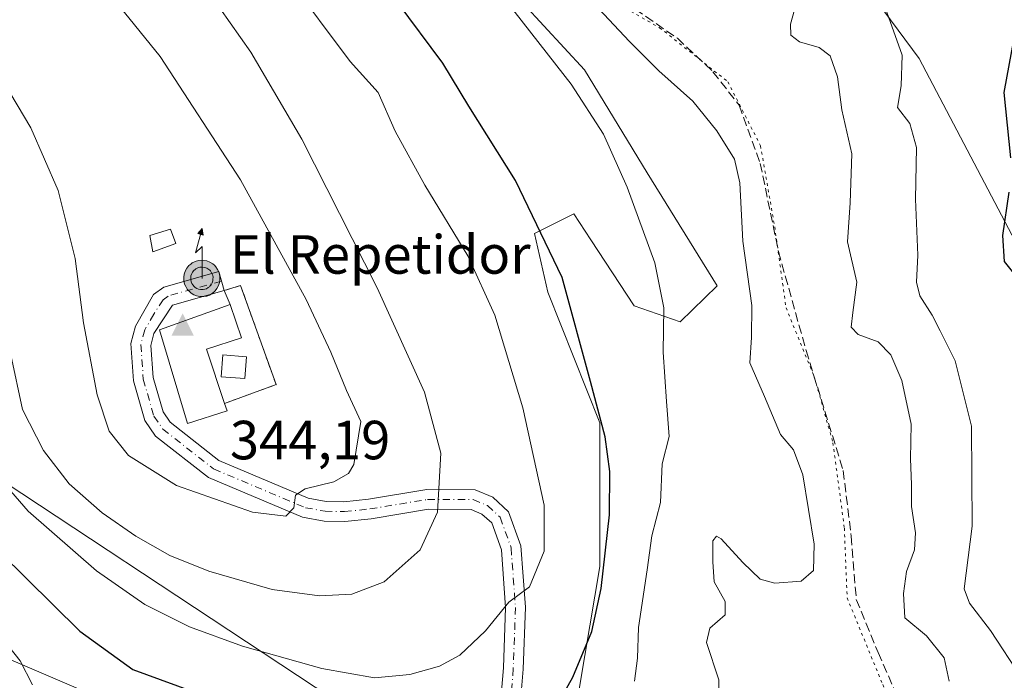
# Model space of a CAD drawing. Units: metres. Extents: x 618934 to 622421, y 4655411 to 4657783.
# Drawn here: x 619535 to 619714, y 4656707 to 4656827 of the extents above; entities that cross this region are included whole.
import ezdxf

# ---------------------------------------------------------------- set-up
doc = ezdxf.new("R2010")
doc.units = ezdxf.units.M
doc.header["$MEASUREMENT"] = 0
for name, pattern in [('DGN Style 2', [1.6480167562047852, 0.988810053722871, -0.6592067024819142]), ('DGN Style 3', [2.307223458686699, 1.648016756204785, -0.6592067024819142]), ('DGN Style 4', [2.6384748266838614, 1.318413404963828, -0.6592067024819142, 0.001648016756204785, -0.6592067024819142]), ('DGN Style 5', [1.1536117293433497, 0.4944050268614355, -0.6592067024819142])]:
    doc.linetypes.add(name, pattern=pattern)
for name, color, linetype, lineweight in [('Alambrada', 7, 'DGN Style 2', 0), ('Antena Cxs', 7, 'Continuous', 0), ('Antena puntual', 7, 'Continuous', 0), ('Arbolado forestal CxS', 92, 'Continuous', 0), ('Cima', 7, 'Continuous', 0), ('Corriente natural eje', 4, 'DGN Style 4', 0), ('Cota de cima', 7, 'Continuous', 0), ('Cultivos herbáceos CxS', 92, 'Continuous', 0), ('Curva de nivel maestra', 30, 'Continuous', 30), ('Curva de nivel normal', 30, 'Continuous', 0), ('Edificación Cxs', 1, 'Continuous', 13), ('Edificación ligera Cxs', 1, 'Continuous', 0), ('Instalación de telecomunicaciones y medición Cxs', 135, 'Continuous', 0), ('Nombre de cima', 7, 'Continuous', 0), ('Pastizal CxS', 92, 'Continuous', 0), ('Pista no pavimentada Cxs', 111, 'Continuous', 0), ('Pista no pavimentada eje', 91, 'DGN Style 4', 0), ('Senda', 7, 'DGN Style 3', 0), ('Suelo desnudo CxS', 253, 'Continuous', 0), ('Vía pecuaria eje', 92, 'DGN Style 5', 0)]:
    doc.layers.add(name, color=color, linetype=linetype, lineweight=lineweight)
doc.styles.add('Style-Arial', font='txt')

# ---------------------------------------------------------------- blocks, each defined once
blk = doc.blocks.new('*U8')
at = {"layer": 'Suelo desnudo CxS', "color": 253, "linetype": 'Continuous', "lineweight": 0}
for points in [[(619772.2965000002, 4656594.615700001, 309.0080000000016), (619688.2067, 4656639.326500001, 309.2875000000058), (619560.0399000002, 4656699.4671, 322.539300000004), (619360.9003, 4656784.7817, 301.9804000000004)], [(619517.4369000001, 4656982.5515, 310.6647999999986), (619541.0312000001, 4656972.5647, 310.9622999999993), (619563.7176999999, 4656953.499500001, 311.1588000000047), (619586.4029999999, 4656930.802300001, 309.9419999999955), (619603.6448999997, 4656913.5525, 306.9643000000069), (619623.6085000001, 4656897.210100001, 306.8028000000049), (619639.0351, 4656887.223300001, 306.2872000000062), (619648.1101000002, 4656874.513499999, 306.6687999999995), (619661.7216999996, 4656862.710899999, 305.0004999999946), (619683.5003000004, 4656840.9213, 304.652700000006), (619698.9264000002, 4656820.040300001, 304.3858999999939), (619717.0756000001, 4656785.540899999, 299.9562000000006), (619723.4266999997, 4656749.2257, 301.2801999999938), (619726.6020999998, 4656716.087900001, 300.7679000000062), (619732.0460999999, 4656695.2061, 301.7854999999981), (619744.7511, 4656677.956499999, 300.3546000000061), (619762.8996000001, 4656657.074899999, 299.6123999999982), (619790.8778999997, 4656628.778899999, 298.0206999999937)], [(619503.4715, 4656835.202500001, 332.7857999999979), (619511.1864999998, 4656773.2051, 325.5271999999969), (619515.4441000001, 4656759.3695, 326.6524999999965), (619520.1530999999, 4656751.264699999, 327.1765000000014), (619535.7348999997, 4656740.970899999, 331.0071000000025), (619611.0395000001, 4656691.3225, 325.9682999999932), (619621.3185000002, 4656687.8433, 324.2562999999937), (619628.9146999996, 4656688.724300001, 323.1943000000028), (619635.2207000004, 4656690.1983, 321.5345999999991), (619637.2489, 4656706.142899999, 325.3763000000035), (619640.8680999996, 4656727.717300001, 326.290399999998), (619640.8685, 4656753.821699999, 325.5488999999943), (619631.3806999996, 4656777.5527, 326.630799999999), (619629.0088999998, 4656788.232899999, 325.8015000000014), (619636.1250999998, 4656791.7917, 323.459600000002), (619639.2105, 4656787.088500001, 323.1701999999932), (619647.1029000003, 4656775.0591, 321.9902000000002), (619655.4556999998, 4656772.153100001, 319.7081999999937), (619662.2166999998, 4656778.7401, 317.4673999999941), (619649.5000999998, 4656799.273700001, 319.1202999999951), (619638.0963000003, 4656817.959100001, 319.0089000000008), (619608.4697000004, 4656850.030300001, 320.3445999999968)]]:
    blk.add_polyline3d(points, dxfattribs=at)
blk = doc.blocks.new('*U17')
at = {"layer": 'Cultivos herbáceos CxS', "color": 92, "linetype": 'Continuous', "lineweight": 0}
blk.add_polyline3d([(619717.0756000001, 4656785.540899999, 299.9562000000006), (619698.9264000002, 4656820.040300001, 304.3858999999939), (619683.5003000004, 4656840.9213, 304.652700000006), (619661.7216999996, 4656862.710899999, 305.0004999999946), (619648.1101000002, 4656874.513499999, 306.6687999999995), (619639.0351, 4656887.223300001, 306.2872000000062), (619623.6085000001, 4656897.210100001, 306.8028000000049), (619603.6448999997, 4656913.5525, 306.9643000000069), (619586.4029999999, 4656930.802300001, 309.9419999999955), (619563.7176999999, 4656953.499500001, 311.1588000000047), (619541.0312000001, 4656972.5647, 310.9622999999993), (619517.4369000001, 4656982.5515, 310.6647999999986)], dxfattribs=at)
blk = doc.blocks.new('5CIMA')
at = {"layer": 'Cultivos herbáceos CxS', "color": 51, "linetype": 'Continuous', "lineweight": 0}
blk.add_solid([(-0.2046930268283468, -0.1364620178855643), (-1.818989403545857e-16, 0.2729240357711289), (0.204693026828347, -0.1364620178855646)], dxfattribs=at)
blk = doc.blocks.new('5ANTEN')
at = {"layer": 'Corriente natural eje', "linetype": 'Continuous', "lineweight": 0, "extrusion": (0, 0, -1)}
blk.add_hatch(color=5, dxfattribs=at).paths.add_polyline_path([(-0.0254, 0.7572), (-0.0074, 0.8788), (0.0718, 0.7896000000000001)])
at = {"layer": 'Corriente natural eje', "linetype": 'Continuous', "lineweight": 0}
for points in [[(0.039, -0.3583), (-0.0328, -0.3574), (-0.09210000000000002, -0.3441000000000001), (-0.1438, -0.3251), (-0.1919, -0.2949), (-0.2269, -0.263), (-0.2647, -0.2219), (-0.2906, -0.178), (-0.3112, -0.1303), (-0.3232, -0.064), (-0.3252, -0.0046), (-0.3178, 0.0489), (-0.2941, 0.1163), (-0.2696, 0.1597), (-0.2321, 0.2034), (-0.1989, 0.2326), (-0.171, 0.2528), (-0.099, 0.2862), (-0.0524, 0.2994), (0.0124, 0.3021), (0.0915, 0.2914), (0.1483, 0.269), (0.2024, 0.2377), (0.2338, 0.2116), (0.2578, 0.185), (0.291, 0.1357), (0.312, 0.0935), (0.3246, 0.05110000000000001), (0.3333, 0.0027), (0.3324, -0.0536), (0.3246, -0.1024), (0.305, -0.1598), (0.2789, -0.2113), (0.2476, -0.2515), (0.229, -0.2727), (0.1906, -0.3008), (0.1399, -0.3302), (0.0916, -0.3488000000000001)], [(0.0285, -0.2317), (-0.018, -0.2311), (-0.0563, -0.2225), (-0.0877, -0.2109), (-0.1151, -0.1938), (-0.1376, -0.1733), (-0.1625, -0.1461), (-0.1776, -0.1206), (-0.1893, -0.0935), (-0.1971, -0.0505), (-0.1984, -0.0112), (-0.1942, 0.019), (-0.1785, 0.06380000000000001), (-0.1655, 0.0867), (-0.1419, 0.1143), (-0.1199, 0.1337), (-0.1067, 0.1432), (-0.0549, 0.1672), (-0.0323, 0.1736), (0.006500000000000001, 0.1753), (0.0594, 0.1681), (0.0931, 0.1548), (0.1298, 0.1336), (0.146, 0.1201), (0.1579, 0.1069), (0.1815, 0.0719), (0.1939, 0.047), (0.2013, 0.0218), (0.2066, -0.0076), (0.2061, -0.0426), (0.2014, -0.0718), (0.1882, -0.1105), (0.1716, -0.1432), (0.1501, -0.1709), (0.1431, -0.1788), (0.1213, -0.1948), (0.08510000000000001, -0.2158), (0.0573, -0.2265)]]:
    blk.add_hatch(color=5, dxfattribs=at).paths.add_polyline_path(points)
at = {"layer": 'Corriente natural eje', "color": 7, "linetype": 'Continuous', "lineweight": 0, "elevation": 0.05, "flags": 128}
blk.add_lwpolyline([(0.007, -0.0288), (0.0074, 0.5504), (-0.1102, 0.4384), (0.0074, 0.8788)], dxfattribs=at)
at = {"layer": 'Corriente natural eje', "color": 7, "linetype": 'Continuous', "lineweight": 0, "flags": 128}
for points in [[(-0.2321, 0.2034), (-0.2696, 0.1597), (-0.2941, 0.1163), (-0.3178, 0.0489), (-0.3252, -0.0046), (-0.3232, -0.064), (-0.3112, -0.1303), (-0.2906, -0.178), (-0.2647, -0.2219), (-0.2269, -0.263), (-0.1919, -0.2949), (-0.1438, -0.3251), (-0.09210000000000002, -0.3441000000000001), (-0.0328, -0.3574), (0.039, -0.3583), (0.0916, -0.3488000000000001), (0.1399, -0.3302), (0.1906, -0.3008), (0.229, -0.2727), (0.2476, -0.2515), (0.2789, -0.2113), (0.305, -0.1598), (0.3246, -0.1024), (0.3324, -0.0536), (0.3333, 0.0027), (0.3246, 0.05110000000000001), (0.312, 0.0935), (0.291, 0.1357), (0.2578, 0.185), (0.2338, 0.2116), (0.2024, 0.2377), (0.1483, 0.269), (0.0915, 0.2914), (0.0124, 0.3021), (-0.0524, 0.2994), (-0.099, 0.2862), (-0.171, 0.2528), (-0.1989, 0.2326)], [(-0.1419, 0.1143), (-0.1655, 0.0867), (-0.1785, 0.06380000000000001), (-0.1942, 0.019), (-0.1984, -0.0112), (-0.1971, -0.0505), (-0.1893, -0.0935), (-0.1776, -0.1206), (-0.1625, -0.1461), (-0.1376, -0.1733), (-0.1151, -0.1938), (-0.0877, -0.2109), (-0.0563, -0.2225), (-0.018, -0.2311), (0.0285, -0.2317), (0.0573, -0.2265), (0.08510000000000001, -0.2158), (0.1213, -0.1948), (0.1431, -0.1788), (0.1501, -0.1709), (0.1716, -0.1432), (0.1882, -0.1105), (0.2014, -0.0718), (0.2061, -0.0426), (0.2066, -0.0076), (0.2013, 0.0218), (0.1939, 0.047), (0.1815, 0.0719), (0.1579, 0.1069), (0.146, 0.1201), (0.1298, 0.1336), (0.0931, 0.1548), (0.0594, 0.1681), (0.006500000000000001, 0.1753), (-0.0323, 0.1736), (-0.0549, 0.1672), (-0.1067, 0.1432), (-0.1199, 0.1337)]]:
    blk.add_lwpolyline(points, close=True, dxfattribs=at)
at = {"layer": 'Corriente natural eje', "color": 7, "linetype": 'Continuous', "lineweight": 0}
blk.add_3dface([(0.0074, 0.8788, 0.05), (0.0254, 0.7572, 0.05), (-0.0718, 0.7896000000000001, 0.05)], dxfattribs=at)

msp = doc.modelspace()

# ---------------------------------------------------------------- linework, layer by layer
at = {"layer": 'Alambrada', "color": 7, "linetype": 'DGN Style 2', "lineweight": 0}
msp.add_polyline3d([(619572.6401000004, 4656757.350099999, 347.6708000000072), (619581.9901000002, 4656760.7601, 348.4334999999992), (619575.5301000001, 4656778.800100001, 348.1592999999993), (619572.5301000001, 4656777.850099999, 347.7244000000064)], dxfattribs=at)
at = {"layer": 'Antena Cxs', "color": 7, "linetype": 'Continuous', "lineweight": 0}
msp.add_polyline3d([(619576.6332, 4656765.824100001, 346.3203999999969), (619576.3157000003, 4656761.8553, 348.4334999999992), (619572.0187999997, 4656762.199100001, 351.2372000000032), (619572.3362999996, 4656766.1678, 348.1203999999998), (619576.6332, 4656765.824100001, 346.3203999999969)], dxfattribs=at)
msp.add_3dface([(619576.6332, 4656765.824100001, 346.3203999999969), (619576.3157000003, 4656761.8553, 348.4334999999992), (619572.0187999997, 4656762.199100001, 351.2372000000032), (619572.3362999996, 4656766.1678, 348.1203999999998)], dxfattribs=at)
at = {"layer": 'Arbolado forestal CxS', "color": 92, "linetype": 'Continuous', "lineweight": 0}
for points in [[(619608.4697000004, 4656850.030300001, 320.3445999999968), (619638.0963000003, 4656817.959100001, 319.0089000000008), (619649.5000999998, 4656799.273700001, 319.1202999999951), (619662.2166999998, 4656778.7401, 317.4673999999941), (619655.4556999998, 4656772.153100001, 319.7081999999937), (619647.1029000003, 4656775.0591, 321.9902000000002), (619639.2105, 4656787.088500001, 323.1701999999932), (619636.1250999998, 4656791.7917, 323.459600000002), (619629.0088999998, 4656788.232899999, 325.8015000000014), (619631.3806999996, 4656777.5527, 326.630799999999), (619640.8685, 4656753.821699999, 325.5488999999943), (619640.8680999996, 4656727.717300001, 326.290399999998), (619637.2489, 4656706.142899999, 325.3763000000035), (619635.2207000004, 4656690.1983, 321.5345999999991), (619628.9146999996, 4656688.724300001, 323.1943000000028), (619621.3185000002, 4656687.8433, 324.2562999999937), (619611.0395000001, 4656691.3225, 325.9682999999932), (619535.7348999997, 4656740.970899999, 331.0071000000025), (619520.1530999999, 4656751.264699999, 327.1765000000014), (619515.4441000001, 4656759.3695, 326.6524999999965), (619511.1864999998, 4656773.2051, 325.5271999999969), (619503.4715, 4656835.202500001, 332.7857999999979)], [(619621.3185000002, 4656687.8433, 324.2562999999937), (619628.9146999996, 4656688.724300001, 323.1943000000028), (619635.2207000004, 4656690.1983, 321.5345999999991), (619637.2489, 4656706.142899999, 325.3763000000035), (619640.8680999996, 4656727.717300001, 326.290399999998), (619640.8685, 4656753.821699999, 325.5488999999943), (619631.3806999996, 4656777.5527, 326.630799999999), (619629.0088999998, 4656788.232899999, 325.8015000000014), (619636.1250999998, 4656791.7917, 323.459600000002), (619639.2105, 4656787.088500001, 323.1701999999932), (619647.1029000003, 4656775.0591, 321.9902000000002), (619655.4556999998, 4656772.153100001, 319.7081999999937), (619662.2166999998, 4656778.7401, 317.4673999999941), (619649.5000999998, 4656799.273700001, 319.1202999999951), (619638.0963000003, 4656817.959100001, 319.0089000000008), (619608.4697000004, 4656850.030300001, 320.3445999999968)], [(619503.4715, 4656835.202500001, 332.7857999999979), (619511.1864999998, 4656773.2051, 325.5271999999969), (619515.4441000001, 4656759.3695, 326.6524999999965), (619520.1530999999, 4656751.264699999, 327.1765000000014), (619535.7348999997, 4656740.970899999, 331.0071000000025), (619611.0395000001, 4656691.3225, 325.9682999999932), (619621.3185000002, 4656687.8433, 324.2562999999937)]]:
    msp.add_polyline3d(points, dxfattribs=at)
at = {"layer": 'Cultivos herbáceos CxS', "color": 92, "linetype": 'Continuous', "lineweight": 0}
msp.add_polyline3d([(619517.4369000001, 4656982.5515, 310.6647999999986), (619541.0312000001, 4656972.5647, 310.9622999999993), (619563.7176999999, 4656953.499500001, 311.1588000000047), (619586.4029999999, 4656930.802300001, 309.9419999999955), (619603.6448999997, 4656913.5525, 306.9643000000069), (619623.6085000001, 4656897.210100001, 306.8028000000049), (619639.0351, 4656887.223300001, 306.2872000000062), (619648.1101000002, 4656874.513499999, 306.6687999999995), (619661.7216999996, 4656862.710899999, 305.0004999999946), (619683.5003000004, 4656840.9213, 304.652700000006), (619698.9264000002, 4656820.040300001, 304.3858999999939), (619717.0756000001, 4656785.540899999, 299.9562000000006), (619723.4266999997, 4656749.2257, 301.2801999999938), (619726.6020999998, 4656716.087900001, 300.7679000000062), (619732.0460999999, 4656695.2061, 301.7854999999981), (619744.7511, 4656677.956499999, 300.3546000000061), (619762.8996000001, 4656657.074899999, 299.6123999999982), (619790.8778999997, 4656628.778899999, 298.0206999999937)], dxfattribs=at)
at = {"layer": 'Curva de nivel maestra', "color": 30, "linetype": 'Continuous', "lineweight": 30, "flags": 128}
for points, elevation in [([(619611.9600000001, 4656690.470100001), (619616.4199999999, 4656691.100099999), (619621.0499999998, 4656693.380100001), (619625.3700000001, 4656694.640100001), (619628.5700000003, 4656696.7401), (619632.3899999997, 4656701.220100001), (619635.9400000004, 4656707.620100001), (619639.3899999997, 4656715.870100001), (619641.0899999999, 4656723.700099999), (619642.6200000001, 4656737.120100001), (619642.6900000004, 4656745.0001), (619641.8399999999, 4656751.290100001), (619639.1900000004, 4656761.340100001), (619634.0199999996, 4656780.2501), (619625.5499999998, 4656797.880100001), (619617.0199999996, 4656811.380100001), (619612.2999999998, 4656819.190099999), (619604, 4656830.360099999)], 325), ([(619490.1299999999, 4656828.700099999), (619490.8099999996, 4656823.030099999), (619495.3799999999, 4656812.780099999), (619504.8499999996, 4656789.670100001), (619508.0899999999, 4656778.090100001), (619509.3799999999, 4656767.020099999), (619513.7000000002, 4656755.020099999), (619521.1500000004, 4656743.0601), (619531.7199999997, 4656730.300100001), (619546.29, 4656715.950099999), (619555.9600000001, 4656709.020099999), (619569.0599999996, 4656704.1801), (619580.04, 4656700.970100001), (619592.2199999997, 4656696.4101), (619597.5599999996, 4656694.0701), (619602, 4656692.720100001), (619606.5899999999, 4656691.1601), (619611.9600000001, 4656690.470100001)], 325), ([(619716.1699999999, 4656823.700099999), (619714.3600000005, 4656813.870100001), (619715.5700000003, 4656801.960100001)], 300), ([(619715.2699999996, 4656795.7601), (619714.0999999996, 4656787.870100001), (619714.4000000004, 4656783.140100001), (619716.3099999996, 4656780.720100001)], 300)]:
    msp.add_lwpolyline(points, dxfattribs=dict(at, elevation=elevation))
at = {"layer": 'Curva de nivel normal', "color": 30, "linetype": 'Continuous', "lineweight": 0, "flags": 128}
for points, elevation in [([(619526.0300000003, 4656826.420100001), (619537.3899999997, 4656807.460100001), (619542.3499999996, 4656796.030099999), (619545.4400000004, 4656783.700099999), (619546.9699999997, 4656772.020099999), (619549.4500000002, 4656758.880100001), (619551.6399999997, 4656752.3201), (619555.1500000004, 4656747.870100001), (619563.8899999997, 4656742.440099999), (619577.7000000002, 4656737.600099999), (619583.75, 4656736.870100001), (619585.2400000002, 4656738.380100001), (619585.5300000003, 4656740.6601), (619587.2699999996, 4656741.8101), (619592.5, 4656743.100099999), (619595.1500000004, 4656744.640100001), (619596.1100000005, 4656746.2301), (619597.4000000004, 4656754.040100001), (619594.7699999996, 4656759.700099999), (619591.9600000001, 4656766.690099999), (619587.4600000001, 4656776.2601), (619575.54, 4656797.9801), (619560.9199999999, 4656820.420100001), (619546.1500000004, 4656838.670100001)], 340), ([(619529.7599999999, 4656745.940099999), (619536.9199999999, 4656737.7501), (619549.3600000005, 4656726.950099999), (619558.1200000001, 4656720.780099999), (619566.2300000006, 4656716.7601), (619575.8899999997, 4656713.2601), (619590.3399999999, 4656709.1801), (619599.8899999997, 4656707.4901), (619606.29, 4656708.0701), (619611.7400000002, 4656709.5701), (619615.4100000003, 4656711.5701), (619620.0700000003, 4656716.020099999), (619624.29, 4656721.2401), (619628.0999999996, 4656724.030099999), (619630.7400000002, 4656730.520099999), (619630.7400000002, 4656738.870100001), (619626.8399999999, 4656756.5701), (619621.7999999998, 4656773.360099999), (619616.8399999999, 4656784.1801), (619609.04, 4656796.9901), (619603.6699999999, 4656806.850099999), (619600.5599999996, 4656813.880100001), (619595.4699999997, 4656819.4801), (619584.1500000004, 4656834.670100001)], 329.9999999999999), ([(619533.7599999999, 4656766.190099999), (619535.8499999996, 4656756.2501), (619539.7000000002, 4656748.770099999), (619544.3700000001, 4656742.7601), (619550.3899999997, 4656737.450099999), (619556.5, 4656733.220100001), (619562.6600000003, 4656729.720100001), (619569.79, 4656726.840100001), (619581.3099999996, 4656723.5101), (619589.8700000001, 4656722.4001), (619595.7599999999, 4656722.700099999), (619601.6399999997, 4656724.9001), (619608.2000000002, 4656730.7301), (619611.3200000003, 4656737.5801), (619611.9400000004, 4656748.3301), (619609, 4656759.4001), (619600.3899999997, 4656778.380100001), (619586.6900000004, 4656805.380100001), (619577.4199999999, 4656821.1601), (619569.8799999999, 4656831.9301)], 335), ([(619647.1799999997, 4656706.890100001), (619647.7199999997, 4656711.020099999), (619647.8700000001, 4656716.620100001), (619649.4699999997, 4656727.090100001), (619650.2999999998, 4656733.290100001), (619651.9000000004, 4656739.350099999), (619652.2199999997, 4656746.350099999), (619653.4600000001, 4656751.350099999), (619652.9699999997, 4656757.690099999), (619652.4000000004, 4656766.690099999), (619652.4900000002, 4656774.690099999), (619650.8399999999, 4656782.870100001), (619645.8200000003, 4656796.6601), (619641.54, 4656806.280099999), (619635.6299999999, 4656815.370100001), (619623.9400000004, 4656830.350099999)], 320), ([(619639.7400000002, 4656830.0801), (619646.2800000003, 4656823.120100001), (619651.5800000001, 4656817.790100001), (619657.75, 4656812.280099999), (619662.1600000003, 4656806.890100001), (619665.3300000001, 4656801.710100001), (619666.3200000003, 4656797.420100001), (619666.8899999997, 4656786.8201), (619668.4800000006, 4656775.170100001), (619668.4199999999, 4656769.300100001), (619668.1200000001, 4656764.7301), (619670.8200000003, 4656758.600099999), (619673.75, 4656751.6801), (619676.0800000001, 4656748.9001), (619677.7800000003, 4656744.370100001), (619679.8600000005, 4656731.780099999), (619679.7199999997, 4656726.9801), (619677.5, 4656725.020099999), (619672.7000000002, 4656724.690099999), (619670.04, 4656725.4301), (619666.8799999999, 4656728.420100001), (619662.9199999999, 4656732.7601), (619662.0999999996, 4656733.2501), (619661.3899999997, 4656732.380100001), (619661.4000000004, 4656728.530099999), (619661.6500000004, 4656724.9001), (619663.6299999999, 4656721.350099999), (619663.6799999997, 4656718.9001), (619660.8600000005, 4656716.530099999), (619660.2599999999, 4656713.9001), (619662.4800000006, 4656707.130100001), (619662.5999999996, 4656700.130100001)], 315), ([(619676.25, 4656828.860099999), (619675.5599999996, 4656826.2601), (619675.5899999999, 4656824.280099999), (619677.1699999999, 4656823.050100001), (619680.7599999999, 4656822.040100001), (619682.75, 4656820.530099999), (619684.0599999996, 4656816.700099999), (619684.8499999996, 4656810.700099999), (619686.6900000004, 4656802.720100001), (619686.3799999999, 4656793.8101), (619685.8799999999, 4656786.720100001), (619687.6299999999, 4656779.4001), (619686.8700000001, 4656773.860099999), (619686.5700000003, 4656771.200099999), (619687.8399999999, 4656769.870100001), (619691.4800000006, 4656768.530099999), (619693.79, 4656766.1801), (619695.7800000003, 4656761.540100001), (619697.5099999999, 4656753.590100001), (619697.3799999999, 4656747.2601), (619697.54, 4656742.630100001), (619697.5199999996, 4656738.620100001), (619698.2800000003, 4656733.840100001), (619698.0800000001, 4656730.7401), (619696.6500000004, 4656726.8201), (619696.1100000005, 4656722.790100001), (619696.3200000003, 4656718.380100001), (619700.2999999998, 4656715.090100001), (619703.5, 4656711.0801), (619704.4000000004, 4656706.840100001)], 310), ([(619692.7599999999, 4656829.300100001), (619695.8200000003, 4656820.620100001), (619695.6900000004, 4656815.0601), (619695, 4656811.140100001), (619697.2599999999, 4656808.2401), (619698.4500000002, 4656803.870100001), (619698.2699999996, 4656794.4801), (619698.6799999997, 4656784.3101), (619698.4400000004, 4656779.4001), (619699.0599999996, 4656776.880100001), (619701.3099999996, 4656773.4001), (619702.7400000002, 4656770.540100001), (619705.5, 4656765.090100001), (619708.4800000006, 4656753.200099999), (619708.5800000001, 4656735.020099999), (619707.1399999997, 4656723.630100001), (619708.0999999996, 4656721.0601), (619711.8799999999, 4656716.0801), (619717.5199999996, 4656707.470100001)], 305), ([(619530.3600000005, 4656716.940099999), (619535.4699999997, 4656710.540100001), (619537.6900000004, 4656706.2301)], 320)]:
    msp.add_lwpolyline(points, dxfattribs=dict(at, elevation=elevation))
at = {"layer": 'Edificación Cxs', "color": 1, "linetype": 'Continuous', "lineweight": 13, "elevation": 347.6708000000071, "flags": 128}
msp.add_lwpolyline([(619573.1201, 4656755.9801), (619565.8901000004, 4656753.710100001), (619560.8000999996, 4656770.7301), (619573.6401000004, 4656775.300100001), (619575.7301000003, 4656769.280099999), (619569.3101000005, 4656767.190099999), (619572.6401000004, 4656757.350099999)], close=True, dxfattribs=at)
at = {"layer": 'Edificación Cxs', "color": 1, "linetype": 'Continuous', "lineweight": 13, "extrusion": (0.002323294807008308, -0.00663107059789748, 0.9999753152973155), "elevation": -29092.17463063265, "flags": 128}
msp.add_lwpolyline([(619570.1601314562, 4656666.818336458), (619570.6401538583, 4656665.448306337)], dxfattribs=at)
at = {"layer": 'Edificación Cxs', "color": 1, "linetype": 'Continuous', "lineweight": 13}
msp.add_polyline3d([(619573.1201, 4656755.9801, 347.6606000000029), (619565.8901000004, 4656753.710100001, 345.2795000000042), (619560.8000999996, 4656770.7301, 346.3711000000039), (619573.6401000004, 4656775.300100001, 347.3945999999996), (619575.7301000003, 4656769.280099999, 345.8637000000017), (619569.3101000005, 4656767.190099999, 347.6477000000014), (619572.6401000004, 4656757.350099999, 347.6708000000072)], dxfattribs=at)
at = {"layer": 'Edificación ligera Cxs', "color": 1, "linetype": 'Continuous', "lineweight": 0}
msp.add_polyline3d([(619563.7801000001, 4656786.390100001, 348.6720999999961), (619559.5601000005, 4656784.870100001, 348.6836000000039), (619559.0100999996, 4656787.870100001, 349.2532000000065), (619562.8201000001, 4656789.0101, 349.2658999999985), (619563.7801000001, 4656786.390100001, 348.6720999999961)], dxfattribs=at)
msp.add_3dface([(619563.7801000001, 4656786.390100001, 349.2658999999985), (619559.5601000005, 4656784.870100001, 349.2658999999985), (619559.0100999996, 4656787.870100001, 349.2658999999985), (619562.8201000001, 4656789.0101, 349.2658999999985)], dxfattribs=at)
at = {"layer": 'Instalación de telecomunicaciones y medición Cxs', "color": 135, "linetype": 'Continuous', "lineweight": 0, "extrusion": (0.04700060022027011, -0.1079743517649368, 0.9930420348302865), "elevation": -473346.9839374359, "flags": 128}
msp.add_lwpolyline([(2426700.675627737, 3994558.082631474), (2426700.675627737, 3994560.883232844)], dxfattribs=at)
at = {"layer": 'Instalación de telecomunicaciones y medición Cxs', "color": 135, "linetype": 'Continuous', "lineweight": 0, "extrusion": (0.002323294807008308, -0.00663107059789748, 0.9999753152973155), "elevation": -29092.17463063265, "flags": 128}
msp.add_lwpolyline([(619570.1601314562, 4656666.818336458), (619570.6401538583, 4656665.448306337)], dxfattribs=at)
at = {"layer": 'Instalación de telecomunicaciones y medición Cxs', "color": 135, "linetype": 'Continuous', "lineweight": 0}
msp.add_polyline3d([(619573.1200000001, 4656755.980000001, 347.6606999999931), (619565.8899999997, 4656753.710000001, 345.2793999999994), (619560.7999999998, 4656770.730000001, 346.3709999999992), (619573.6399999997, 4656775.300000001, 347.3945999999996), (619572.5300000003, 4656777.850000001, 347.7243000000017), (619575.5300000003, 4656778.800000001, 348.1592999999993), (619581.9900000002, 4656760.76, 348.4334999999992), (619572.6399999997, 4656757.350000001, 347.6708000000072)], close=True, dxfattribs=at)
for points in [[(619572.5301000001, 4656777.850099999, 347.7244000000064), (619575.5301000001, 4656778.800100001, 348.1592999999993), (619581.9901000002, 4656760.7601, 348.4334999999992), (619572.6401000004, 4656757.350099999, 347.6708000000072)], [(619573.1201, 4656755.9801, 347.6606000000029), (619565.8901000004, 4656753.710100001, 345.2795000000042), (619560.8000999996, 4656770.7301, 346.3711000000039), (619573.6401000004, 4656775.300100001, 347.3945999999996)]]:
    msp.add_polyline3d(points, dxfattribs=at)
at = {"layer": 'Pastizal CxS', "color": 92, "linetype": 'Continuous', "lineweight": 0}
for points in [[(618946.3696999997, 4656980.3704, 271.1861999999965), (618951.0639000004, 4656977.3333, 269.9725000000035), (619016.9638999999, 4656936.6621, 270.8614999999991), (619155.7242999999, 4656854.7897, 257.0537999999942), (619207.9074999997, 4656827.4987, 269.8821000000025), (619279.0669, 4656800.206900001, 294.7859999999928), (619317.0185000002, 4656795.461100001, 300.4006999999983), (619360.9003, 4656784.7817, 301.9804000000004), (619560.0399000002, 4656699.4671, 322.539300000004), (619688.2067, 4656639.326500001, 309.2875000000058), (619772.2965000002, 4656594.615700001, 309.0080000000016), (619805.1035000002, 4656573.667300001, 307.2140000000072), (619822.0450999998, 4656557.6535, 304.2792000000045)], [(618951.0639000004, 4656977.3333, 269.9725000000035), (619016.9638999999, 4656936.6621, 270.8614999999991), (619155.7242999999, 4656854.7897, 257.0537999999942), (619207.9074999997, 4656827.4987, 269.8821000000025), (619279.0669, 4656800.206900001, 294.7859999999928), (619317.0185000002, 4656795.461100001, 300.4006999999983), (619360.9003, 4656784.7817, 301.9804000000004), (619560.0399000002, 4656699.4671, 322.539300000004), (619688.2067, 4656639.326500001, 309.2875000000058), (619772.2965000002, 4656594.615700001, 309.0080000000016), (619805.1035000002, 4656573.667300001, 307.2140000000072), (619822.0450999998, 4656557.6535, 304.2792000000045), (619834.9294999996, 4656542.4979, 303.0255999999936), (619850.0263, 4656517.390699999, 303.2455000000046), (619860.4452999998, 4656504.257900001, 299.6533999999957), (619872.1102999998, 4656492.420299999, 294.3600000000006), (619904.9392999997, 4656470.201900001, 291.5918999999994), (619982.2153000003, 4656416.465100001, 273.022299999997)]]:
    msp.add_polyline3d(points, dxfattribs=at)
at = {"layer": 'Pista no pavimentada Cxs', "color": 111, "linetype": 'Continuous', "lineweight": 0}
msp.add_polyline3d([(619622.5800999999, 4656700.130100001, 327.0668000000005), (619623.3400999998, 4656709.290100001, 329.0420000000013), (619623.7301000003, 4656720.2401, 330.1554000000033), (619622.9600999998, 4656730.7301, 333.6285000000062), (619621.2001, 4656735.630100001, 334.3613000000041), (619619.4301000005, 4656737.2501, 334.866399999999), (619617.4501, 4656738.0801, 335.5665000000009), (619609.7001, 4656738.100099999, 337.097299999994), (619599.2901, 4656736.4001, 339.2152999999962), (619594.5000999998, 4656735.880100001, 340.0421000000061), (619590.7100999998, 4656735.950099999, 340.6524000000064), (619586.8101000005, 4656736.670100001, 341.6312999999937), (619569.7200999996, 4656743.880100001, 343.4591999999975), (619560.0900999998, 4656751.420100001, 344.7451000000001), (619558.1401000004, 4656754.2401, 345.5936999999976), (619556.0701000001, 4656761.450099999, 346.3076000000001), (619555.5900999998, 4656768.2401, 345.3436999999976), (619556.4401000004, 4656771.4101, 346.4501000000019), (619559.7301000003, 4656777.130100001, 347.1628999999957), (619561.5500999996, 4656778.5001, 345.9049999999988), (619571.5601000005, 4656781.3101, 349.4701999999961), (619572.5301000001, 4656777.8551, 347.7274000000034), (619563.1601, 4656775.220100001, 345.5789999999979), (619559.7901, 4656770.030099999, 346.1638999999996), (619559.2200999996, 4656767.890100001, 345.5206000000035), (619559.6300999997, 4656762.0801, 347.3135000000038), (619561.4301000005, 4656755.800100001, 345.4529000000039), (619562.7301000003, 4656753.9101, 344.2715000000026), (619571.5601000005, 4656747.0001, 343.786500000002), (619587.8400999998, 4656740.130100001, 342.2826999999961), (619591.0701000001, 4656739.530099999, 341.6049000000057), (619594.3300999999, 4656739.4801, 341.0063999999985), (619598.8101000005, 4656739.960100001, 340.2736000000005), (619609.4101, 4656741.700099999, 337.9909000000043), (619618.1801000005, 4656741.670100001, 335.5840999999928), (619621.4001000002, 4656740.3201, 334.835699999996), (619624.2801000001, 4656737.670100001, 334.2709000000032), (619626.5100999996, 4656731.4801, 334.5212999999931), (619627.3201000001, 4656720.3101, 329.6934000000037), (619626.9200999998, 4656709.0701, 329.226999999999), (619626.1401000004, 4656699.590100001, 327.7744999999995)], dxfattribs=at)
msp.add_polyline3d([(619622.5800999999, 4656700.130100001, 327.0668000000005), (619623.3400999998, 4656709.290100001, 329.0420000000013), (619623.7301000003, 4656720.2401, 330.1554000000033), (619622.9600999998, 4656730.7301, 333.6285000000062), (619621.2001, 4656735.630100001, 334.3613000000041), (619619.4301000005, 4656737.2501, 334.866399999999), (619617.4501, 4656738.0801, 335.5665000000009), (619609.7001, 4656738.100099999, 337.097299999994), (619599.2901, 4656736.4001, 339.2152999999962), (619594.5000999998, 4656735.880100001, 340.0421000000061), (619590.7100999998, 4656735.950099999, 340.6524000000064), (619586.8101000005, 4656736.670100001, 341.6312999999937), (619569.7200999996, 4656743.880100001, 343.4591999999975), (619560.0900999998, 4656751.420100001, 344.7451000000001), (619558.1401000004, 4656754.2401, 345.5936999999976), (619556.0701000001, 4656761.450099999, 346.3076000000001), (619555.5900999998, 4656768.2401, 345.3436999999976), (619556.4401000004, 4656771.4101, 346.4501000000019), (619559.7301000003, 4656777.130100001, 347.1628999999957), (619561.5500999996, 4656778.5001, 345.9049999999988), (619571.5601000005, 4656781.3101, 349.4701999999961), (619572.5301000001, 4656777.8551, 347.7274000000034), (619563.1601, 4656775.220100001, 345.5789999999979), (619559.7901, 4656770.030099999, 346.1638999999996), (619559.2200999996, 4656767.890100001, 345.5206000000035), (619559.6300999997, 4656762.0801, 347.3135000000038), (619561.4301000005, 4656755.800100001, 345.4529000000039), (619562.7301000003, 4656753.9101, 344.2715000000026), (619571.5601000005, 4656747.0001, 343.786500000002), (619587.8400999998, 4656740.130100001, 342.2826999999961), (619591.0701000001, 4656739.530099999, 341.6049000000057), (619594.3300999999, 4656739.4801, 341.0063999999985), (619598.8101000005, 4656739.960100001, 340.2736000000005), (619609.4101, 4656741.700099999, 337.9909000000043), (619618.1801000005, 4656741.670100001, 335.5840999999928), (619621.4001000002, 4656740.3201, 334.835699999996), (619624.2801000001, 4656737.670100001, 334.2709000000032), (619626.5100999996, 4656731.4801, 334.5212999999931), (619627.3201000001, 4656720.3101, 329.6934000000037), (619626.9200999998, 4656709.0701, 329.226999999999), (619626.1401000004, 4656699.590100001, 327.7744999999995)], dxfattribs=at)
at = {"layer": 'Pista no pavimentada eje', "color": 91, "linetype": 'DGN Style 4', "lineweight": 0}
msp.add_polyline3d([(619572.0450999998, 4656779.585100001, 348.6186000000016), (619562.3551000003, 4656776.860099999, 345.1728000000003), (619561.4451000001, 4656776.175100001, 345.9211000000068), (619559.7600999996, 4656773.5801, 346.710699999996), (619558.1151000002, 4656770.720100001, 346.126099999994), (619557.4051000001, 4656768.065099999, 344.7692999999999), (619557.8501000004, 4656761.765100001, 346.7195999999968), (619559.7851, 4656755.020099999, 345.3616000000038), (619561.4101, 4656752.665100001, 343.9287999999942), (619570.6401000004, 4656745.440099999, 343.4643999999971), (619587.3251, 4656738.4001, 341.4516000000003), (619590.8901000004, 4656737.7401, 340.2142000000022), (619594.4151, 4656737.6801, 339.5103999999992), (619599.0500999996, 4656738.1801, 339.0611999999965), (619609.5551000005, 4656739.9001, 337.5236000000005), (619617.8151000004, 4656739.8751, 335.5388999999996), (619620.4151, 4656738.7851, 334.7131999999983), (619622.7401000002, 4656736.6501, 333.7756999999983), (619624.7351000002, 4656731.1051, 334.0280000000057), (619625.5251000002, 4656720.2751, 329.9250000000029), (619625.1300999997, 4656709.1801, 329.1396999999997), (619624.3601000002, 4656699.860099999, 327.3902999999991)], dxfattribs=at)
at = {"layer": 'Senda', "color": 7, "linetype": 'DGN Style 3', "lineweight": 0}
msp.add_polyline3d([(619647.2901, 4656829.004899999, 313.9686999999976), (619654.9631000003, 4656823.713300001, 313.6224999999977), (619661.4455000004, 4656817.627900001, 313.3396999999969), (619666.2078999998, 4656811.542500001, 313.4228000000003), (619670.0443000002, 4656800.959100001, 313.6897999999928), (619673.3517000005, 4656784.9517, 312.8332999999984), (619678.3787000002, 4656766.960100001, 311.5282000000007), (619685.1256999997, 4656745.131899999, 312.2312999999995), (619686.5809000004, 4656733.2257, 312.0170000000071), (619687.5069000004, 4656721.7163, 311.1909000000014), (619691.4757000003, 4656712.058900001, 310.7969000000012), (619696.7673000004, 4656700.020300001, 310.6809000000067), (619699.6776999999, 4656691.4213, 310.9008999999933), (619701.1328999996, 4656684.542099999, 310.9274000000005), (619699.4130999995, 4656675.017100001, 310.895399999994), (619699.1486999998, 4656668.5349, 310.5571000000054), (619699.8101000005, 4656660.8619, 310.2041999999929), (619701.9266999997, 4656648.4265, 309.101999999999), (619704.0434999998, 4656644.854699999, 309.1503999999986), (619709.0705000004, 4656638.769099999, 309.1106), (619711.9808999998, 4656634.932700001, 308.8732000000018)], dxfattribs=at)
at = {"layer": 'Suelo desnudo CxS', "color": 253, "linetype": 'Continuous', "lineweight": 0}
for points in [[(619517.4369000001, 4656982.5515, 310.6647999999986), (619541.0312000001, 4656972.5647, 310.9622999999993), (619563.7176999999, 4656953.499500001, 311.1588000000047), (619586.4029999999, 4656930.802300001, 309.9419999999955), (619603.6448999997, 4656913.5525, 306.9643000000069), (619623.6085000001, 4656897.210100001, 306.8028000000049), (619639.0351, 4656887.223300001, 306.2872000000062), (619648.1101000002, 4656874.513499999, 306.6687999999995), (619661.7216999996, 4656862.710899999, 305.0004999999946), (619683.5003000004, 4656840.9213, 304.652700000006), (619698.9264000002, 4656820.040300001, 304.3858999999939), (619717.0756000001, 4656785.540899999, 299.9562000000006), (619723.4266999997, 4656749.2257, 301.2801999999938), (619726.6020999998, 4656716.087900001, 300.7679000000062), (619732.0460999999, 4656695.2061, 301.7854999999981), (619744.7511, 4656677.956499999, 300.3546000000061), (619762.8996000001, 4656657.074899999, 299.6123999999982), (619790.8778999997, 4656628.778899999, 298.0206999999937)], [(618946.3696999997, 4656980.3704, 271.1861999999965), (618951.0639000004, 4656977.3333, 269.9725000000035), (619016.9638999999, 4656936.6621, 270.8614999999991), (619155.7242999999, 4656854.7897, 257.0537999999942), (619207.9074999997, 4656827.4987, 269.8821000000025), (619279.0669, 4656800.206900001, 294.7859999999928), (619317.0185000002, 4656795.461100001, 300.4006999999983), (619360.9003, 4656784.7817, 301.9804000000004), (619560.0399000002, 4656699.4671, 322.539300000004), (619688.2067, 4656639.326500001, 309.2875000000058), (619772.2965000002, 4656594.615700001, 309.0080000000016), (619805.1035000002, 4656573.667300001, 307.2140000000072), (619822.0450999998, 4656557.6535, 304.2792000000045)], [(619621.3185000002, 4656687.8433, 324.2562999999937), (619628.9146999996, 4656688.724300001, 323.1943000000028), (619635.2207000004, 4656690.1983, 321.5345999999991), (619637.2489, 4656706.142899999, 325.3763000000035), (619640.8680999996, 4656727.717300001, 326.290399999998), (619640.8685, 4656753.821699999, 325.5488999999943), (619631.3806999996, 4656777.5527, 326.630799999999), (619629.0088999998, 4656788.232899999, 325.8015000000014), (619636.1250999998, 4656791.7917, 323.459600000002), (619639.2105, 4656787.088500001, 323.1701999999932), (619647.1029000003, 4656775.0591, 321.9902000000002), (619655.4556999998, 4656772.153100001, 319.7081999999937), (619662.2166999998, 4656778.7401, 317.4673999999941), (619649.5000999998, 4656799.273700001, 319.1202999999951), (619638.0963000003, 4656817.959100001, 319.0089000000008), (619608.4697000004, 4656850.030300001, 320.3445999999968)], [(619503.4715, 4656835.202500001, 332.7857999999979), (619511.1864999998, 4656773.2051, 325.5271999999969), (619515.4441000001, 4656759.3695, 326.6524999999965), (619520.1530999999, 4656751.264699999, 327.1765000000014), (619535.7348999997, 4656740.970899999, 331.0071000000025), (619611.0395000001, 4656691.3225, 325.9682999999932), (619621.3185000002, 4656687.8433, 324.2562999999937)]]:
    msp.add_polyline3d(points, dxfattribs=at)
at = {"layer": 'Vía pecuaria eje', "color": 92, "linetype": 'DGN Style 5', "lineweight": 0}
msp.add_polyline3d([(619640.5376000004, 4656831.9966, 314.5905000000057), (619651.733, 4656825.6351, 313.7706999999937), (619664.1381999999, 4656815.815099999, 313.3024000000005), (619670.0822999999, 4656804.186100001, 313.4685000000027), (619672.6664000005, 4656789.456300001, 313.0724999999948), (619674.7336999997, 4656774.726299999, 312.6089000000065), (619679.9024, 4656762.063800001, 311.6300999999949), (619683.2620000001, 4656750.1765, 312.2881999999955), (619685.3291999997, 4656734.671399999, 312.4291999999987), (619685.8459000001, 4656722.0089, 311.7489999999962), (619692.3068000004, 4656706.245300001, 310.9789000000019), (619697.7340000002, 4656695.133199999, 310.8022999999957), (619700.3180999998, 4656680.9202, 311.0982999999979), (619701.3876, 4656666.807800001, 310.3035999999993), (619703.1963999998, 4656648.9769, 309.1362999999984), (619706.0390999997, 4656640.1907, 309.2409000000043), (619710.4325000001, 4656629.5955, 309.0561000000016)], dxfattribs=at)

# ---------------------------------------------------------------- block references
at = {"layer": 'Antena puntual', "color": 7, "linetype": 'Continuous', "lineweight": 0, "xscale": 10, "yscale": 10, "zscale": 10}
msp.add_blockref('5ANTEN', (619568.4574999996, 4656780.3497), dxfattribs=at)
at = {"layer": 'Cima', "color": 7, "linetype": 'Continuous', "lineweight": 0, "xscale": 10, "yscale": 10, "zscale": 10}
msp.add_blockref('5CIMA', (619565, 4656771, 344.1900000000023), dxfattribs=at)
at = {"layer": 'Cultivos herbáceos CxS', "color": 92, "linetype": 'Continuous', "lineweight": 0}
msp.add_blockref('*U17', (0, 0), dxfattribs=at)
at = {"layer": 'Suelo desnudo CxS', "color": 253, "linetype": 'Continuous', "lineweight": 0}
msp.add_blockref('*U8', (0, 0), dxfattribs=at)

# ---------------------------------------------------------------- texts
at = {"layer": 'Cota de cima', "color": 7, "linetype": 'Continuous', "lineweight": 0, "style": 'Style-Arial'}
msp.add_text('344,19', height=7.000000000000002, dxfattribs=at).set_placement((619573.5990000004, 4656747.1875))
at = {"layer": 'Nombre de cima', "color": 7, "linetype": 'Continuous', "lineweight": 0, "style": 'Style-Arial'}
msp.add_text('El Repetidor', height=7.000000000000002, dxfattribs=at).set_placement((619573.5990000004, 4656780.921900001))

doc.saveas('drawing.dxf')
